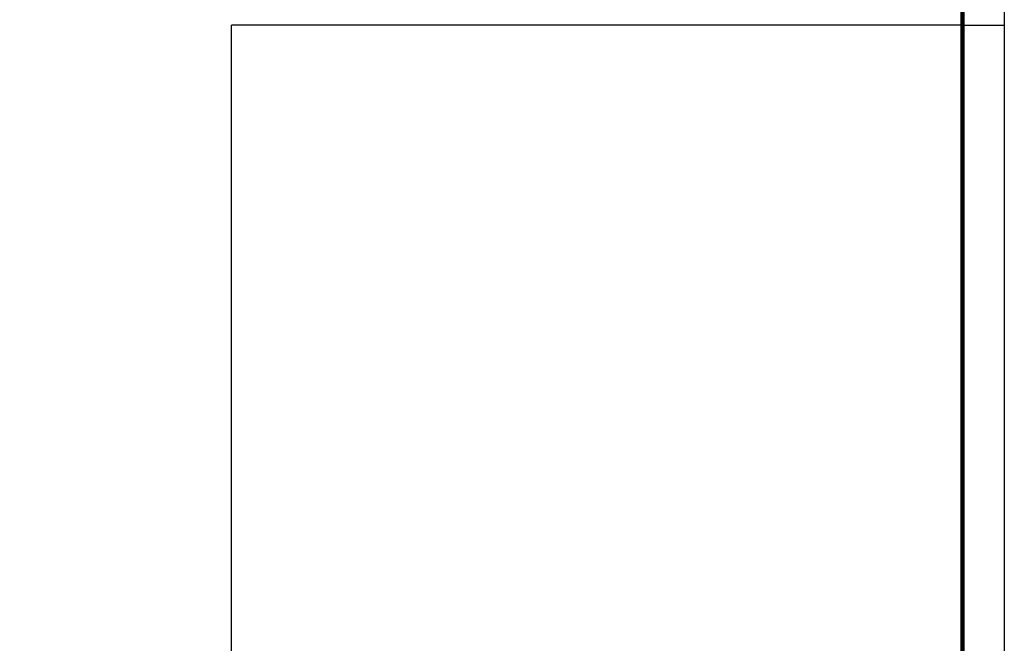
# Model space of a CAD drawing. Extents: x 187963 to 188988, y 1675814 to 1676408.
# Drawn here: x 188753 to 188988, y 1675963 to 1676112 of the extents above; entities that cross this region are included whole.
import ezdxf

# ---------------------------------------------------------------- set-up
doc = ezdxf.new("R2010")
doc.units = 0
doc.header["$MEASUREMENT"] = 0
for name, color, linetype in [('A-PRANC', 7, 'CONTINUOUS'), ('BALT_TELEFONE', 251, 'CONTINUOUS'), ('BALTAZAR_PIS_NOV99', 7, 'CONTINUOUS'), ('MEDIDAS_RUAS_RAIOS', 7, 'CONTINUOUS')]:
    doc.layers.add(name, color=color, linetype=linetype)

# ---------------------------------------------------------------- blocks, each defined once
blk = doc.blocks.new('A$C380D19B4')
at = {"layer": 'A-PRANC'}
blk.add_line((1015, 297), (1025, 297), dxfattribs=at)
blk.add_lwpolyline([(0, 0), (0, 594), (1025, 594), (1025, 0)], close=True, dxfattribs=at)
at = {"layer": 'A-PRANC', "const_width": 1}
blk.add_lwpolyline([(1015, 584), (25, 584), (25, 10), (1015, 10)], close=True, dxfattribs=at)
at = {"layer": 'BALTAZAR_PIS_NOV99', "ltscale": 4000}
for p in [(1015, 297), (840, 10)]:
    blk.add_line(p, (840, 297), dxfattribs=at)
blk = doc.blocks.new('A$C6DCE379A')
at = {"layer": 'BALTAZAR_PIS_NOV99', "ltscale": 4000}
blk.add_blockref('A$C380D19B4', (0, 0), dxfattribs=at)
blk = doc.blocks.new('A$C43B567B8')
at = {"layer": 'BALTAZAR_PIS_NOV99', "ltscale": 4000}
blk.add_blockref('A$C6DCE379A', (0, 0), dxfattribs=at)
blk = doc.blocks.new('A$C76D4348B')
at = {"layer": 'BALTAZAR_PIS_NOV99', "ltscale": 4000}
blk.add_blockref('A$C43B567B8', (0, 0), dxfattribs=at)
blk = doc.blocks.new('A$C5161041C')
at = {"layer": 'BALTAZAR_PIS_NOV99', "ltscale": 4000}
blk.add_blockref('A$C76D4348B', (0, 0), dxfattribs=at)
blk = doc.blocks.new('A$C34A1009E')
at = {"layer": 'BALTAZAR_PIS_NOV99', "ltscale": 4000}
blk.add_blockref('A$C5161041C', (0, 0), dxfattribs=at)
blk = doc.blocks.new('A$C0A0C5612')
at = {"layer": 'BALT_TELEFONE', "ltscale": 4000}
blk.add_blockref('A$C34A1009E', (0, 0), dxfattribs=at)

msp = doc.modelspace()

# ---------------------------------------------------------------- block references
at = {"layer": 'MEDIDAS_RUAS_RAIOS', "ltscale": 4000}
msp.add_blockref('A$C0A0C5612', (187963.34, 1675813.5), dxfattribs=at)

doc.saveas('drawing.dxf')
